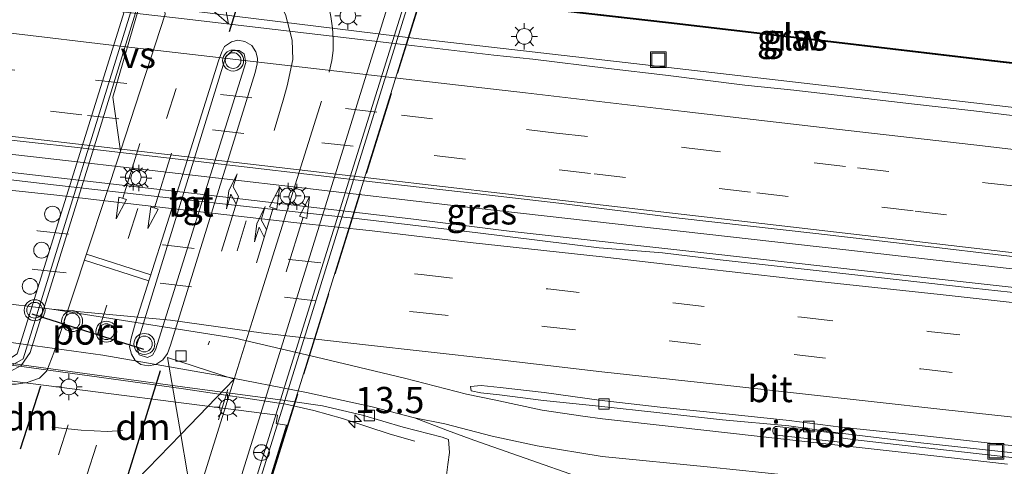
# Model space of a CAD drawing. Units: metres. Extents: x 89995 to 97349, y 449998 to 451956.
# Drawn here: x 92444 to 92538, y 451453 to 451495 of the extents above; entities that cross this region are included whole.
import ezdxf
from ezdxf.enums import TextEntityAlignment as Align

# ---------------------------------------------------------------- set-up
doc = ezdxf.new("R2010")
doc.units = ezdxf.units.M
doc.linetypes.add('IE-TERREINAFSCHEIDING', pattern=[10, 8, -2])
doc.linetypes.add('VW-3-9_STREEP', pattern=[12, 3, -9])
doc.layers.get('0').update_dxf_attribs({"lineweight": 25})
for name, color, linetype, lineweight in [('B-ME-AM-KILOMETR-S-B1', 7, 'Continuous', 18), ('B-ME-BV-GELEIDECONSTRUCTIE-BARRIER-L-B1', 213, 'BV-STEPBARRIER', 18), ('B-ME-BV-GELEIDECONSTRUCTIE-GELEIDERAIL-L-B1', 213, 'BV-GELEIDERAIL', 18), ('B-ME-BV-GELEIDECONSTRUCTIE-GELEIDERAIL-L-B2', 213, 'BV-GELEIDERAIL', 18), ('B-ME-BV-GELEIDECONSTRUCTIE-RIMOB-GV-B6', 213, 'BV-A1', 18), ('B-ME-IE-GRASLAND-GV-B6', 93, 'Continuous', 18), ('B-ME-IE-INRICHTINGSELEMENT-S-B1', 253, 'Continuous', 18), ('B-ME-IE-MEUBILAIR_WEGMEUBILAIR-LICHTMAST-S-B1', 8, 'Continuous', 18), ('B-ME-IE-TERREINAFSCHEIDING-RASTERHEKWERK-L-B2', 8, 'IE-TERREINAFSCHEIDING', 18), ('B-ME-KW-GELUIDSWERING-GV-B6', 8, 'Continuous', 18), ('B-ME-KW-LANDHOOFD-GV-B6', 173, 'Continuous', 18), ('B-ME-KW-SCHERM-L-B1', 8, 'Continuous', 18), ('B-ME-KW-VIADUCT-GV-B7', 173, 'Continuous', 18), ('B-ME-VH-VERH_SOORT-BETON-OVERIG-GV-B6', 8, 'IE-TERREINAFSCHEIDING-NATUURLIJK-HOUTWAL', 18), ('B-ME-VH-VERH_SOORT-BITUMEN-GV-B6', 8, 'IE-TERREINAFSCHEIDING-NATUURLIJK-HOUTWAL', 18), ('B-ME-VH-VERH_SOORT-BITUMEN-GV-B7', 8, 'IE-TERREINAFSCHEIDING-NATUURLIJK-HOUTWAL', 18), ('B-ME-VH-VERH_SOORT-TEGELS-GV-B7', 8, 'Continuous', 18), ('B-ME-VV-KOLK-S-B1', 8, 'Continuous', 18), ('B-ME-VW-DRIP-S-B1', 8, 'Continuous', 18), ('B-ME-VW-MARKERING-39STREEP-015-L-B1', 255, 'VW-3-9_STREEP', 18), ('B-ME-VW-MARKERING-39STREEP-015-L-B2', 255, 'VW-3-9_STREEP', 18), ('B-ME-VW-MARKERING-COMBILI750-S-B2', 255, 'Continuous', 18), ('B-ME-VW-MARKERING-DRIEHOEK-L-B2', 10, 'Continuous', 25), ('B-ME-VW-MARKERING-PIJLLI750-S-B2', 7, 'Continuous', 18), ('B-ME-VW-MARKERING-PIJLRD750-S-B2', 7, 'Continuous', 18), ('B-ME-VW-MARKERING-STREEP-015-L-B1', 7, 'Continuous', 18), ('B-ME-VW-MARKERING-STREEP-015-L-B2', 7, 'Continuous', 18), ('B-ME-VW-MARKERING-VERDRIJFSTRP-GV-B7', 7, 'Continuous', 18), ('B-ME-VW-MEUBILAIR_WEGMEUBILAIR-RONA-S-B2', 8, 'Continuous', 18), ('B-ME-VW-MEUBILAIR_WEGMEUBILAIR-VERKEERSLICHT-S-B2', 13, 'Continuous', 18), ('B-ME-VW-PORTAAL-L-B2', 10, 'Continuous', 25)]:
    doc.layers.add(name, color=color, linetype=linetype, lineweight=lineweight)
doc.styles.add('NLCS-ISO', font='NLCS-ISO.TTF')
doc.linetypes.add('BV-A1', pattern='A,0.5,[19,NLCS.SHX,S=1,R=0,X=0.5,Y=0],-1,[19,NLCS.SHX,S=1,R=0,X=0.5,Y=0],-1,0.5', length=3)
doc.linetypes.add('BV-GELEIDERAIL', pattern='A,10,-3,[108,NLCS.SHX,S=1,R=0,X=0,Y=0],-3', length=16)
doc.linetypes.add('BV-STEPBARRIER', pattern='A,1,-1,[16,NLCS.SHX,S=1,R=0,X=-1,Y=0],1', length=3)
doc.linetypes.add('IE-TERREINAFSCHEIDING-NATUURLIJK-HOUTWAL', pattern='A,7,-1.5,[67,NLCS.SHX,S=0.75,R=45,X=0,Y=0],-1.5,7,-1.5,[70,NLCS.SHX,S=0.75,R=0,X=0,Y=0],-1.5', length=20)

# ---------------------------------------------------------------- blocks, each defined once
blk = doc.blocks.new('dtb')
blk.add_circle((0, 0), 0.75)
blk = doc.blocks.new('put')
for p, q in [((0.75, 0.75), (-0.75, 0.75)), ((-0.75, 0.75), (-0.75, -0.75)), ((0.75, -0.75), (0.75, 0.75)), ((-0.75, -0.75), (0.75, -0.75))]:
    blk.add_line(p, q)
blk.add_lwpolyline([(-0.625, 0.625), (0.625, 0.625), (0.625, -0.625), (-0.625, -0.625)], close=True)
blk = doc.blocks.new('verkeerslicht')
for radius in [1, 0.75]:
    blk.add_circle((0, 0), radius)
blk = doc.blocks.new('wegwijzer')
for q in [(-0.53, -0.53), (0, 0.75), (0.53, -0.53)]:
    blk.add_line((0, 0), q)
blk.add_circle((0, 0), 0.75)
blk = doc.blocks.new('hecto')
for p, q in [((0, 0.625), (-0.625, 0)), ((0, -0.625), (0, 0.625)), ((-0.625, 0), (0.625, 0)), ((0.625, 0), (0, -0.625))]:
    blk.add_line(p, q)
blk = doc.blocks.new('kolk')
blk.add_lwpolyline([(-0.5, -0.5), (0.5, -0.5), (0.5, 0.5), (-0.5, 0.5)], close=True)
blk = doc.blocks.new('lantaarnpaal')
for p, q in [((0, 0.75), (0, 1.25)), ((-0.75, 0), (-1.25, 0)), ((-0.884, 0.884), (-0.53, 0.53)), ((0.53, 0.53), (0.884, 0.884)), ((0.75, 0), (1.25, 0)), ((-0.53, -0.53), (-0.884, -0.884)), ((0, -0.75), (0, -1.25)), ((0.53, -0.53), (0.884, -0.884))]:
    blk.add_line(p, q)
blk.add_circle((0, 0), 0.75)
blk = doc.blocks.new('pijll')
for p, q in [((5.7, 1.05, 0.1), (4, 0.75, 0.1)), ((7.5, 0.75, 0.1), (5.7, 1.05, 0.1)), ((0, 0, 0.1), (5.45, 0, 0.1)), ((4, 0.75, 0.1), (5.45, 0.75, 0.1)), ((5.45, 0.75, 0.1), (4.7, 0, 0.1)), ((6.2, 0.75, 0.1), (5.45, 0, 0.1)), ((7.5, 0.75, 0.1), (6.2, 0.75, 0.1))]:
    blk.add_line(p, q)
blk = doc.blocks.new('pijl')
for p, q in [((0, 0, 0.1), (5.45, 0, 0.1)), ((7.5, 0, 0.1), (5.45, 0.375, 0.1)), ((5.45, 0.375, 0.1), (5.45, -0.375, 0.1)), ((5.45, -0.375, 0.1), (7.5, 0, 0.1))]:
    blk.add_line(p, q)
blk = doc.blocks.new('pijlcl')
for p, q in [((3.553, 1.05, 0.1), (1.853, 0.75, 0.1)), ((5.353, 0.75, 0.1), (3.553, 1.05, 0.1)), ((0, 0, 0.1), (5.45, 0, 0.1)), ((1.853, 0.75, 0.1), (3.303, 0.75, 0.1)), ((3.303, 0.75, 0.1), (2.553, 0, 0.1)), ((4.053, 0.75, 0.1), (3.303, 0, 0.1)), ((5.353, 0.75, 0.1), (4.053, 0.75, 0.1)), ((5.45, 0.375, 0.1), (5.45, -0.375, 0.1)), ((7.5, 0, 0.1), (5.45, 0.375, 0.1)), ((5.45, -0.375, 0.1), (7.5, 0, 0.1))]:
    blk.add_line(p, q)

msp = doc.modelspace()

# ---------------------------------------------------------------- linework, layer by layer
at = {"layer": 'B-ME-BV-GELEIDECONSTRUCTIE-BARRIER-L-B1'}
msp.add_polyline3d([(92522.516, 451455.43, -2.979), (92523.627, 451455.295, -2.945), (92527.8181, 451454.8118, -2.815), (92548.168, 451452.523, -2.822), (92589.51, 451447.94, -2.76), (92655.6522, 451440.626, -2.7546)], dxfattribs=at)
at = {"layer": 'B-ME-BV-GELEIDECONSTRUCTIE-GELEIDERAIL-L-B1'}
for points in [[(92320.28, 451512.315, -2.895), (92333.854, 451510.715, -2.937), (92349.961, 451508.857, -2.927), (92364.651, 451507.146, -2.925), (92381.153, 451505.203, -2.929), (92396.028, 451503.499, -2.922), (92399.668, 451503.077, -2.934), (92429.385, 451499.712, -2.943), (92437.75, 451498.625, -2.969), (92459.021, 451496.304, -2.939), (92482.282, 451493.45, -2.902), (92501.953, 451491.195, -2.899), (92525.639, 451488.473, -2.922), (92546.974, 451485.995, -2.944), (92571.756, 451483.113, -2.885), (92590.393, 451481.073, -2.844), (92603.115, 451479.746, -2.877), (92615.151, 451478.561, -2.835)], [(92319.728, 451496.737, -2.525), (92334.099, 451495.036, -2.561), (92344.876, 451493.83, -2.548), (92359.282, 451492.076, -2.56), (92373.788, 451490.471, -2.533), (92387.179, 451488.921, -2.531), (92399.31, 451487.497, -2.567), (92415.218, 451485.619, -2.58), (92432.152, 451483.742, -2.592), (92450.003, 451481.705, -2.605), (92469.245, 451479.485, -2.582), (92487.77, 451477.318, -2.603), (92505.248, 451475.356, -2.619), (92522.717, 451473.381, -2.637), (92541.907, 451471.19, -2.551), (92561.81, 451468.948, -2.569), (92580.411, 451466.901, -2.499), (92601.907, 451464.364, -2.475), (92618.531, 451462.488, -2.441), (92635.392, 451460.554, -2.441), (92654.049, 451458.426, -2.395), (92656.896, 451458.11, -2.398)], [(92656.805, 451456.566, -2.431), (92649.54, 451457.365, -2.438), (92639.212, 451458.56, -2.4), (92628.231, 451459.776, -2.413), (92606.203, 451462.184, -2.397), (92587.454, 451464.302, -2.405), (92568.765, 451466.36, -2.403), (92549.069, 451468.64, -2.402), (92529.036, 451470.876, -2.404), (92510.03, 451472.996, -2.442), (92490.911, 451475.141, -2.448), (92481.528, 451476.315, -2.424), (92460.629, 451478.741, -2.464), (92440.747, 451481.035, -2.39), (92421.652, 451483.243, -2.424), (92399.642, 451485.727, -2.408)], [(92481.907, 451455.135, -3.683), (92479.562, 451455.782, -2.988), (92475.033, 451457.272, -2.876), (92472.293, 451458.034, -2.86), (92469.605, 451458.639, -2.836), (92459.847, 451460.1, -2.852), (92445.153, 451462.151, -2.822), (92423.671, 451464.954, -2.866), (92403.856, 451467.381, -2.745), (92387.296, 451469.493, -2.732), (92368.975, 451471.912, -2.77), (92363.033, 451472.658, -2.794), (92353.352, 451473.575, -2.742), (92347.109, 451474.237, -2.736), (92332.632, 451476.171, -2.701), (92317.885, 451478.075, -2.769)]]:
    msp.add_polyline3d(points, dxfattribs=at)
at = {"layer": 'B-ME-BV-GELEIDECONSTRUCTIE-GELEIDERAIL-L-B2'}
for points in [[(92525.814, 451640.788, 1.288), (92519.865, 451621.66, 2.058), (92504.774, 451573.349, 3.592), (92490.261, 451526.796, 4.83), (92482.556, 451502.048, 5.335), (92469.976, 451461.83, 5.692), (92453.213, 451407.848, 5.669), (92444.347, 451379.447, 5.437)], [(92317.854, 451478.234, 4.216), (92346.723, 451474.396, 4.501), (92386.587, 451469.256, 5.02), (92426.032, 451464.01, 5.613), (92443.33, 451461.769, 5.765), (92444.374, 451462.322, 5.765), (92445.246, 451463.578, 5.742), (92451.8, 451484.584, 5.654), (92456.037, 451498.44, 5.385), (92455.938, 451499.404, 5.344), (92455.288, 451500.296, 5.344), (92454.36, 451500.702, 5.308), (92439.352, 451502.477, 5.085), (92400.334, 451506.87, 3.758), (92365.763, 451510.701, 2.844), (92320.498, 451515.759, 1.069)]]:
    msp.add_polyline3d(points, dxfattribs=at)
at = {"layer": 'B-ME-BV-GELEIDECONSTRUCTIE-RIMOB-GV-B6'}
msp.add_polyline3d([(92522.516, 451455.43, -2.979), (92522.461, 451455.037, -2.976), (92516.414, 451455.698, -2.962), (92516.283, 451455.731, -2.958), (92516.173, 451455.801, -2.976), (92516.09, 451455.906, -2.973), (92516.042, 451456.027, -2.968), (92516.041, 451456.191, -2.973), (92516.089, 451456.32, -2.975), (92516.182, 451456.433, -2.979), (92516.309, 451456.507, -2.98), (92516.472, 451456.53, -2.978), (92522.572, 451455.823, -2.982), (92522.516, 451455.43, -2.979)], dxfattribs=at)
at = {"layer": 'B-ME-IE-GRASLAND-GV-B6'}
for points in [[(92483.534, 451497.5, -3.825), (92494.286, 451496.274, -3.825), (92506.098, 451494.94, -3.825), (92521.03, 451493.197, -3.825), (92536.908, 451491.325, -3.825), (92552.262, 451489.563, -3.825), (92552.273, 451489.663, -3.825), (92536.92, 451491.425, -3.825), (92521.041, 451493.296, -3.825), (92506.109, 451495.039, -3.825), (92494.297, 451496.373, -3.825), (92483.545, 451497.599, -3.825), (92483.534, 451497.5, -3.825)], [(92542.78, 451485.68, -3.6), (92535.22, 451486.58, -3.61), (92529.27, 451487.26, -3.65), (92523.02, 451487.98, -3.65), (92518.05, 451488.55, -3.63), (92513.38, 451489.05, -3.65), (92505.81, 451489.98, -3.66), (92500.38, 451490.61, -3.68), (92493.15, 451491.52, -3.69), (92489.45, 451491.89, -3.67), (92481.89, 451492.79, -3.67), (92459.38, 451495.42, -3.631), (92453.48, 451496.08, -3.66), (92446.41, 451496.91, -3.64), (92441.05, 451497.5, -3.64)], [(92335.821, 451496.267, -3.065), (92347.96, 451494.89, -3.26), (92361.58, 451493.3, -3.25), (92371.89, 451492.12, -3.22), (92384.52, 451490.66, -3.22), (92390.43, 451489.99, -3.23), (92403.47, 451488.49, -3.24), (92414.94, 451487.13, -3.25), (92420.35, 451486.57, -3.26), (92431.21, 451485.28, -3.27), (92441.37, 451484.03, -3.28), (92449.48, 451483.14, -3.27), (92465.63, 451481.26, -3.27), (92478.66, 451479.72, -3.28), (92486.56, 451478.84, -3.28), (92495.64, 451477.78, -3.29), (92507.11, 451476.36, -3.31), (92520.14, 451474.89, -3.28), (92531.39, 451473.59, -3.28), (92543.16, 451472.22, -3.24)], [(92546.898, 451468.419, -3.235), (92535.139, 451469.695, -3.238), (92520.748, 451471.31, -3.232), (92511.017, 451472.411, -3.251), (92505.538, 451473.055, -3.252), (92499.477, 451473.549, -3.228), (92487.908, 451474.974, -3.244), (92476.596, 451476.312, -3.281), (92466.733, 451477.384, -3.271), (92458.168, 451478.341, -3.278), (92447.464, 451479.531, -3.256), (92435.802, 451480.897, -3.268), (92424.345, 451482.182, -3.26), (92408.114, 451484.004, -3.245), (92399.759, 451484.871, -3.205), (92394.175, 451485.459, -3.19), (92383.03, 451486.766, -3.214), (92372.582, 451487.967, -3.205), (92361.933, 451489.213, -3.195), (92349.783, 451490.51, -3.185), (92333.54, 451492.328, -3.163), (92323.52, 451493.451, -3.152)], [(92541.811, 451441.815, -3.653), (92535.85, 451440.699, -3.653), (92511.541, 451443.336, -3.663), (92480.146, 451447.666, -3.709), (92473.892, 451449.139, -3.704), (92467.885, 451450.866, -3.667), (92469.69, 451456.649, -3.163), (92468.705, 451456.794, -3.153), (92468.815, 451457.587, -3.153), (92443.058, 451460.911, -3.2), (92399.574, 451466.603, -3.173), (92363.886, 451471.245, -3.153), (92325.794, 451476.191, -3.183)], [(92352.353, 451474.332, -3.638), (92354.875, 451474.094, -3.619), (92359.647, 451473.574, -3.588), (92365.864, 451472.754, -3.599), (92372.646, 451471.834, -3.61), (92382.857, 451470.338, -3.69), (92393.182, 451469.053, -3.653), (92399.588, 451468.236, -3.635), (92405.949, 451467.445, -3.667), (92417.141, 451466.018, -3.629), (92427.813, 451464.735, -3.664), (92439.516, 451463.148, -3.672), (92444.645, 451462.354, -3.717), (92460.458, 451460.208, -3.748), (92469.822, 451458.952, -3.698), (92473.101, 451458.503, -3.642), (92476.915, 451457.589, -3.665), (92480.796, 451456.468, -3.729), (92484.531, 451455.487, -3.76), (92485.126, 451455.295, -3.773), (92485.224, 451454.033, -3.824), (92485.054, 451452.895, -3.844), (92484.835, 451451.116, -3.862)]]:
    msp.add_polyline3d(points, dxfattribs=at)
at = {"layer": 'B-ME-IE-TERREINAFSCHEIDING-RASTERHEKWERK-L-B2'}
msp.add_line((92527.279, 451641.001, 0.699), (92444.833, 451376.434, 4.76), dxfattribs=at)
at = {"layer": 'B-ME-KW-GELUIDSWERING-GV-B6'}
msp.add_polyline3d([(92552.262, 451489.563, -3.825), (92536.908, 451491.325, -3.825), (92521.03, 451493.197, -3.825), (92506.098, 451494.94, -3.825), (92494.286, 451496.274, -3.825), (92483.534, 451497.5, -3.825), (92483.545, 451497.599, -3.825), (92494.297, 451496.373, -3.825), (92506.109, 451495.039, -3.825), (92521.041, 451493.296, -3.825), (92536.92, 451491.425, -3.825), (92552.273, 451489.663, -3.825), (92552.262, 451489.563, -3.825)], dxfattribs=at)
at = {"layer": 'B-ME-KW-LANDHOOFD-GV-B6'}
msp.add_polyline3d([(92318.056, 451477.199, -3.185), (92325.794, 451476.191, -3.183), (92363.886, 451471.245, -3.153), (92399.574, 451466.603, -3.173), (92443.058, 451460.911, -3.2), (92468.815, 451457.587, -3.153), (92468.705, 451456.794, -3.153), (92469.69, 451456.649, -3.163), (92467.885, 451450.866, -3.667), (92466.549, 451446.588, -2.631), (92464.342, 451446.872, -2.192), (92439.618, 451450.057, -3.2), (92436.083, 451450.512, -2.322), (92411.145, 451453.774, -3.182), (92391.322, 451456.359, -3.182), (92369.532, 451459.187, -3.182), (92340.903, 451462.934, -3.182), (92318.527, 451465.828, -3.182), (92317.346, 451465.982, -3.182), (92318.056, 451477.199, -3.185)], dxfattribs=at)
at = {"layer": 'B-ME-KW-SCHERM-L-B1'}
msp.add_polyline3d([(92483.55, 451497.548, -0.755), (92494.292, 451496.323, -0.755), (92506.104, 451494.989, -0.755), (92521.035, 451493.247, -0.755), (92536.914, 451491.375, -0.755), (92552.225, 451489.618, -0.755)], dxfattribs=at)
at = {"layer": 'B-ME-KW-VIADUCT-GV-B7'}
for points in [[(92442.428, 451513.259, 4.097), (92445.471, 451513.299, 4.144), (92446.944, 451513.71, 4.195), (92448.259, 451514.287, 4.241), (92449.29, 451514.89, 4.209), (92450.46, 451515.647, 4.153), (92451.545, 451516.494, 4.269), (92452.777, 451517.805, 4.223), (92453.599, 451519.191, 4.292), (92454.358, 451520.973, 4.26), (92454.993, 451522.805, 4.172), (92476.305, 451591.306, 2.201), (92475.829, 451591.445, 2.192), (92477.396, 451596.66, 2.169), (92477.9, 451596.487, 2.174), (92493.539, 451646.773, 0.709), (92494.509, 451646.636, 0.644), (92493.844, 451644.268, 0.699), (92526.233, 451640.693, 0.704), (92526.596, 451641.943, 0.667), (92527.404, 451641.752, 0.699), (92527.231, 451641.014, 0.699), (92444.799, 451376.491, 4.76)], [(92318.497, 451479.25, 3.686), (92359.776, 451473.82, 4.06), (92406.86, 451467.704, 4.607), (92426.152, 451465.168, 4.793), (92443.27, 451462.975, 5.089), (92444.004, 451463.452, 5.043), (92454.87, 451498.172, 4.825), (92454.795, 451499.138, 4.774), (92454.409, 451499.499, 4.76), (92453.933, 451499.699, 4.77), (92453.844, 451499.125, 4.765), (92451.517, 451499.339, 4.756), (92451.605, 451499.997, 4.746), (92439.179, 451501.318, 4.357), (92385.136, 451507.398, 2.711), (92320.026, 451514.786, 0.367)]]:
    msp.add_polyline3d(points, dxfattribs=at)
at = {"layer": 'B-ME-VH-VERH_SOORT-BETON-OVERIG-GV-B6'}
msp.add_polyline3d([(92540.439, 451453.857, -3.753), (92530.167, 451454.96, -3.752), (92522.456, 451455.869, -3.772), (92517.562, 451456.58, -3.769), (92511.249, 451457.153, -3.743), (92505.262, 451457.822, -3.759), (92499.442, 451458.461, -3.767), (92494.173, 451459.004, -3.732), (92489.983, 451459.542, -3.735), (92488.2, 451459.74, -3.73), (92487.278, 451459.907, -3.737), (92487.23, 451460.34, -3.729), (92488.24, 451460.44, -3.68), (92490.037, 451460.236, -3.685), (92494.231, 451459.757, -3.678), (92499.496, 451459.028, -3.764), (92505.314, 451458.365, -3.732), (92511.291, 451457.754, -3.725), (92517.597, 451457.086, -3.723), (92522.525, 451456.449, -3.742), (92530.223, 451455.647, -3.74), (92540.484, 451454.519, -3.73)], dxfattribs=at)
at = {"layer": 'B-ME-VH-VERH_SOORT-BITUMEN-GV-B6'}
for points in [[(92543.16, 451472.22, -3.24), (92531.39, 451473.59, -3.28), (92520.14, 451474.89, -3.28), (92507.11, 451476.36, -3.31), (92495.64, 451477.78, -3.29), (92486.56, 451478.84, -3.28), (92478.66, 451479.72, -3.28), (92465.63, 451481.26, -3.27), (92449.48, 451483.14, -3.27), (92441.37, 451484.03, -3.28), (92431.21, 451485.28, -3.27), (92420.35, 451486.57, -3.26), (92414.94, 451487.13, -3.25), (92403.47, 451488.49, -3.24), (92390.43, 451489.99, -3.23), (92384.52, 451490.66, -3.22), (92371.89, 451492.12, -3.22), (92361.58, 451493.3, -3.25), (92347.96, 451494.89, -3.26), (92335.821, 451496.267, -3.065), (92319.776, 451497.976, -3.179)], [(92441.05, 451497.5, -3.64), (92446.41, 451496.91, -3.64), (92453.48, 451496.08, -3.66), (92459.38, 451495.42, -3.631), (92481.89, 451492.79, -3.67), (92489.45, 451491.89, -3.67), (92493.15, 451491.52, -3.69), (92500.38, 451490.61, -3.68), (92505.81, 451489.98, -3.66), (92513.38, 451489.05, -3.65), (92518.05, 451488.55, -3.63), (92523.02, 451487.98, -3.65), (92529.27, 451487.26, -3.65), (92535.22, 451486.58, -3.61), (92542.78, 451485.68, -3.6)], [(92323.52, 451493.451, -3.152), (92333.54, 451492.328, -3.163), (92349.783, 451490.51, -3.185), (92361.933, 451489.213, -3.195), (92372.582, 451487.967, -3.205), (92383.03, 451486.766, -3.214), (92394.175, 451485.459, -3.19), (92399.759, 451484.871, -3.205), (92408.114, 451484.004, -3.245), (92424.345, 451482.182, -3.26), (92435.802, 451480.897, -3.268), (92447.464, 451479.531, -3.256), (92458.168, 451478.341, -3.278), (92466.733, 451477.384, -3.271), (92476.596, 451476.312, -3.281), (92487.908, 451474.974, -3.244), (92499.477, 451473.549, -3.228)], [(92499.477, 451473.549, -3.228), (92505.538, 451473.055, -3.252), (92511.017, 451472.411, -3.251), (92520.748, 451471.31, -3.232), (92535.139, 451469.695, -3.238), (92546.898, 451468.419, -3.235), (92559.965, 451466.861, -3.203), (92567.11, 451466.027, -3.205), (92574.342, 451465.158, -3.216), (92583.801, 451464.179, -3.212), (92590.451, 451463.442, -3.21), (92592.919, 451463.121, -3.211), (92597.671, 451462.678, -3.22), (92599.648, 451462.445, -3.224), (92606.488, 451461.655, -3.192), (92617.494, 451460.438, -3.193), (92626.307, 451459.432, -3.2), (92635.951, 451458.4, -3.193), (92644.857, 451457.381, -3.174), (92654.356, 451456.333, -3.179)], [(92484.835, 451451.116, -3.862), (92485.054, 451452.895, -3.844), (92485.224, 451454.033, -3.824), (92485.126, 451455.295, -3.773), (92484.531, 451455.487, -3.76), (92480.796, 451456.468, -3.729), (92476.915, 451457.589, -3.665), (92473.101, 451458.503, -3.642), (92469.822, 451458.952, -3.698), (92460.458, 451460.208, -3.748), (92444.645, 451462.354, -3.717), (92439.516, 451463.148, -3.672)], [(92540.484, 451454.519, -3.73), (92530.223, 451455.647, -3.74), (92522.525, 451456.449, -3.742), (92517.597, 451457.086, -3.723), (92511.291, 451457.754, -3.725), (92505.314, 451458.365, -3.732), (92499.496, 451459.028, -3.764), (92494.231, 451459.757, -3.678), (92490.037, 451460.236, -3.685), (92488.24, 451460.44, -3.68), (92487.23, 451460.34, -3.729), (92487.278, 451459.907, -3.737), (92488.2, 451459.74, -3.73), (92489.983, 451459.542, -3.735), (92494.173, 451459.004, -3.732), (92499.442, 451458.461, -3.767), (92505.262, 451457.822, -3.759), (92511.249, 451457.153, -3.743), (92517.562, 451456.58, -3.769), (92522.456, 451455.869, -3.772), (92530.167, 451454.96, -3.752), (92540.439, 451453.857, -3.753)]]:
    msp.add_polyline3d(points, dxfattribs=at)
at = {"layer": 'B-ME-VH-VERH_SOORT-BITUMEN-GV-B7'}
for points in [[(92507.668, 451580.914, 2.711), (92494.132, 451538.029, 3.815), (92482.887, 451501.983, 4.589), (92471.615, 451465.72, 5.048), (92461.414, 451432.99, 5.048)], [(92317.826, 451478.656, 3.633), (92426.122, 451464.46, 4.742), (92442.428, 451462.239, 4.932), (92443.52, 451462.368, 4.994), (92444.569, 451462.97, 4.998), (92455.527, 451498.319, 4.675), (92455.469, 451499.244, 4.675), (92454.735, 451500.04, 4.617), (92453.584, 451500.366, 4.617), (92439.303, 451501.974, 4.437), (92360.524, 451511.126, 2.009), (92339.443, 451513.51, 1.263), (92320.488, 451515.604, 0.397)], [(92457.202, 451463.83, 5.433), (92465.816, 451491.185, 5.21), (92465.644, 451492.032, 5.151), (92465.153, 451492.341, 5.128), (92464.536, 451492.329, 5.1), (92463.896, 451491.777, 5.077), (92455.377, 451464.214, 5.273), (92455.645, 451463.348, 5.328), (92456.414, 451463.091, 5.367), (92456.9, 451463.31, 5.367), (92457.202, 451463.83, 5.433)]]:
    msp.add_polyline3d(points, dxfattribs=at)
at = {"layer": 'B-ME-VH-VERH_SOORT-TEGELS-GV-B7'}
msp.add_polyline3d([(92456.9, 451463.31, 5.367), (92456.414, 451463.091, 5.367), (92455.645, 451463.348, 5.328), (92455.377, 451464.214, 5.273), (92463.896, 451491.777, 5.077), (92464.536, 451492.329, 5.1), (92465.153, 451492.341, 5.128), (92465.644, 451492.032, 5.151), (92465.816, 451491.185, 5.21), (92457.202, 451463.83, 5.433), (92456.9, 451463.31, 5.367)], dxfattribs=at)
at = {"layer": 'B-ME-VW-MARKERING-39STREEP-015-L-B1'}
for points in [[(92398.53, 451495.71, -3.44), (92413.67, 451493.96, -3.44), (92426.86, 451492.41, -3.45), (92440.8, 451490.81, -3.45), (92451.47, 451489.52, -3.46), (92480.63, 451486.19, -3.46), (92495.41, 451484.47, -3.47), (92508.08, 451483.03, -3.46), (92524.13, 451481.15, -3.45), (92536.59, 451479.71, -3.44), (92550.14, 451478.19, -3.42), (92565.25, 451476.38, -3.41), (92581.64, 451474.51, -3.39), (92597.09, 451472.7, -3.39), (92616.13, 451470.48, -3.35), (92628.14, 451469.13, -3.35), (92641.11, 451467.64, -3.34), (92656.756, 451465.836, -3.329)], [(92397.35, 451492.4, -3.33), (92411.03, 451490.8, -3.34), (92422.35, 451489.49, -3.36), (92435.26, 451487.96, -3.36), (92450.71, 451486.16, -3.36), (92473.06, 451483.55, -3.368), (92483.76, 451482.33, -3.37), (92499.01, 451480.58, -3.38), (92514.52, 451478.78, -3.37), (92529.61, 451477.03, -3.36), (92542.08, 451475.57, -3.33), (92548.93, 451474.78, -3.32), (92569.09, 451472.47, -3.32), (92581.76, 451470.99, -3.3), (92595.53, 451469.37, -3.29), (92610.8, 451467.63, -3.27), (92626.23, 451465.85, -3.26), (92638.82, 451464.38, -3.24), (92656.238, 451462.423, -3.229)], [(92317.043, 451485.945, -3.302), (92321.84, 451485.4, -3.31), (92333.81, 451484.07, -3.33), (92345.91, 451482.7, -3.35), (92358.44, 451481.34, -3.37), (92370.16, 451480, -3.38), (92382.72, 451478.62, -3.38), (92394.27, 451477.35, -3.39), (92397.1, 451477.06, -3.39), (92409.7, 451475.59, -3.41), (92421.27, 451474.29, -3.41), (92433.51, 451472.9, -3.42), (92445.7, 451471.49, -3.43), (92469.496, 451468.835, -3.429), (92482.11, 451467.41, -3.42), (92494.25, 451466.06, -3.43)], [(92397.71, 451480.55, -3.31), (92409.76, 451479.18, -3.32), (92421.75, 451477.87, -3.33), (92433.96, 451476.52, -3.33), (92445.93, 451475.17, -3.34), (92457.913, 451473.831, -3.337), (92469.96, 451472.438, -3.326), (92482.52, 451470.99, -3.33), (92494.61, 451469.63, -3.34)], [(92494.61, 451469.63, -3.34), (92506.51, 451468.29, -3.34), (92518.79, 451466.93, -3.33), (92530.89, 451465.57, -3.32), (92542.99, 451464.24, -3.32), (92553.671, 451463.031, -3.336), (92567.1, 451461.52, -3.31), (92578.88, 451460.19, -3.31), (92590.74, 451458.86, -3.3)], [(92494.25, 451466.06, -3.43), (92506.17, 451464.67, -3.44), (92518.09, 451463.37, -3.44), (92530.15, 451462, -3.43), (92542.35, 451460.64, -3.42), (92553.72, 451459.34, -3.42), (92566.84, 451457.83, -3.43), (92578.65, 451456.56, -3.42), (92590.91, 451455.17, -3.4)]]:
    msp.add_polyline3d(points, dxfattribs=at)
at = {"layer": 'B-ME-VW-MARKERING-39STREEP-015-L-B2'}
for p, q in [((92454.578, 451474.441, 5.075), (92459.991, 451491.371, 4.946)), ((92450.639, 451451.897, 5.173), (92453.893, 451462.083, 5.177)), ((92464.097, 451460.031, 5.145), (92460.883, 451449.648, 5.136))]:
    msp.add_line(p, q, dxfattribs=at)
for points in [[(92466.152, 451500.518, 4.821), (92467.071, 451499.449, 4.821), (92468.723, 451497.339, 4.871), (92469.584, 451495.753, 4.871), (92470.217, 451493.335, 4.932), (92470.269, 451491.488, 4.946), (92469.744, 451488.978, 4.973), (92469.372, 451487.597, 4.964), (92462.225, 451464.313, 5.14)], [(92473.76, 451490.262, 4.904), (92474.014, 451491.371, 4.913), (92474.135, 451492.349, 4.904), (92474.144, 451493.49, 4.904), (92474.065, 451494.456, 4.881), (92473.893, 451495.58, 4.876), (92473.724, 451496.523, 4.871), (92473.351, 451497.64, 4.876), (92472.95, 451498.569, 4.862), (92472.392, 451499.613, 4.821)], [(92452.551, 451468.085, 5.131), (92440.138, 451429.654, 5.103), (92424.939, 451381.947, 4.743)], [(92447.302, 451456.467, 5.122), (92450.095, 451456.177, 5.154), (92452.572, 451456.053, 5.215), (92454.04, 451456.141, 5.224)]]:
    msp.add_polyline3d(points, dxfattribs=at)
at = {"layer": 'B-ME-VW-MARKERING-DRIEHOEK-L-B2'}
for p, q in [((92467.498, 451504.643, 4.732), (92464.207, 451494.125, 4.936)), ((92454.332, 451451.123, 5.177), (92457.663, 451461.844, 5.187)), ((92444.333, 451454.403, 5.075), (92446.273, 451460.389, 5.075))]:
    msp.add_line(p, q, dxfattribs=at)
at = {"layer": 'B-ME-VW-MARKERING-STREEP-015-L-B1'}
for points in [[(92399.85, 451499.06, -3.52), (92418.62, 451496.87, -3.53), (92431.25, 451495.39, -3.53), (92444.48, 451493.86, -3.54), (92452.46, 451492.91, -3.55), (92481.08, 451489.6, -3.54), (92492.48, 451488.29, -3.55), (92507.58, 451486.54, -0.66), (92522.13, 451484.84, -2.48), (92535.21, 451483.34, -3.51), (92550.62, 451481.55, -3.49), (92568.28, 451479.51, -3.48), (92579.1, 451478.26, -3.47), (92594.29, 451476.5, -3.47), (92610.97, 451474.58, -3.45), (92620.76, 451473.44, -3.43), (92635.8, 451471.72, -3.42), (92649.41, 451470.19, -3.42), (92656.872, 451469.33, -3.42)], [(92399.91, 451489.22, -3.25), (92418.83, 451487.02, -3.27), (92430.49, 451485.66, -3.28), (92449.02, 451483.51, -3.28), (92478.54, 451480.07, -3.29), (92496.57, 451477.98, -3.3), (92511.44, 451476.28, -3.3), (92527.03, 451474.47, -3.29), (92544.53, 451472.43, -3.25), (92561.14, 451470.49, -3.26), (92577.49, 451468.62, -3.23), (92596.79, 451466.38, -3.2), (92612.62, 451464.56, -3.19), (92626.74, 451462.92, -3.17), (92641.37, 451461.22, -3.15), (92656.976, 451459.465, -3.14)], [(92399.53, 451483.98, -3.21), (92411.83, 451482.58, -3.22), (92424.71, 451481.14, -3.24), (92442.39, 451479.13, -3.24), (92447.78, 451478.56, -3.24), (92455.907, 451477.604, -3.242), (92470.68, 451475.921, -3.229), (92477.84, 451475.15, -3.23), (92487.2, 451474.06, -3.23), (92499.79, 451472.67, -3.24)], [(92399.41, 451473.09, -3.48), (92409.51, 451471.93, -3.49), (92426.54, 451470.04, -3.49), (92441.51, 451468.4, -3.5), (92447.295, 451467.687, -3.503), (92464.787, 451464.942, -3.512), (92473.08, 451463, -3.55), (92480.92, 451461.12, -3.62), (92486.84, 451459.6, -3.7), (92489.48, 451459.07, -3.71), (92494.04, 451458.08, -3.73), (92497.92, 451457.5, -3.75), (92499.82, 451457.24, -3.75), (92506.93, 451456.45, -3.75), (92516.81, 451455.35, -3.75), (92529.15, 451453.97, -3.76), (92538.41, 451452.94, -3.76)], [(92499.79, 451472.67, -3.24), (92508.79, 451471.64, -3.23), (92517.75, 451470.63, -3.22), (92532.01, 451469.09, -3.22), (92542.28, 451467.94, -3.21), (92548.58, 451467.17, -3.2), (92561.57, 451465.72, -3.19), (92571.6, 451464.6, -3.21), (92582.25, 451463.35, -3.21), (92591.06, 451462.44, -3.2), (92599.2, 451461.49, -3.2)], [(92399.83, 451469.5, -3.54), (92409.12, 451468.45, -3.56), (92420.97, 451467.07, -3.59), (92434.76, 451465.57, -3.57), (92441.99, 451464.7, -3.57), (92452.182, 451463.324, -3.576), (92463.422, 451461.347, -3.583), (92471.6, 451459.76, -3.6), (92477.84, 451458.38, -3.66), (92481.88, 451457.36, -3.71)], [(92447.295, 451467.687, -3.503), (92458.612, 451466.637, -3.49), (92467.476, 451465.418, -3.512), (92476.93, 451464.34, -3.52), (92489.44, 451462.92, -3.53), (92499.75, 451461.72, -3.52)], [(92499.75, 451461.72, -3.52), (92511.77, 451460.43, -3.53), (92532.25, 451458.14, -3.52), (92544.52, 451456.79, -3.52), (92560, 451455.02, -3.51), (92572.45, 451453.59, -3.52), (92586.96, 451452, -3.49), (92599.74, 451450.59, -3.47)], [(92481.88, 451457.36, -3.71), (92484.79, 451456.77, -3.74), (92489.28, 451455.61, -3.78), (92493.57, 451454.69, -3.8), (92499.79, 451453.67, -3.81), (92510.1, 451452.65, -3.8), (92517.44, 451451.87, -3.81), (92527.83, 451450.56, -3.83), (92530.417, 451450.233, -3.832), (92544.67, 451448.86, -3.82)], [(92481.88, 451457.36, -3.71), (92485.02, 451456.14, -3.75), (92487.54, 451455.21, -3.79), (92491.81, 451453.73, -3.82), (92498.5, 451451.39, -3.86), (92499.62, 451450.93, -3.87), (92501.73, 451450.49, -3.86), (92510.3, 451449.61, -3.85), (92517.38, 451448.82, -3.86), (92522.43, 451448.17, -3.87), (92528.66, 451447.58, -3.87), (92533.03, 451447.81, -3.87), (92539, 451448.27, -3.85), (92544.67, 451448.86, -3.82)]]:
    msp.add_polyline3d(points, dxfattribs=at)
at = {"layer": 'B-ME-VW-MARKERING-STREEP-015-L-B2'}
for p, q in [((92456.563, 451470.407, 5.094), (92450.413, 451472.377, 4.932)), ((92450.599, 451472.94, 4.932), (92456.745, 451470.975, 5.094))]:
    msp.add_line(p, q, dxfattribs=at)
for points in [[(92442.827, 451379.729, 4.682), (92455.599, 451420.485, 5.015), (92465.538, 451452.357, 5.043), (92481.259, 451502.754, 4.589), (92489.117, 451528.055, 4.121), (92504.214, 451576.631, 2.897), (92524.22, 451640.865, 0.707)], [(92467.788, 451505.89, 4.691), (92461.834, 451507.017, 4.575), (92462.8028, 451501.9311, 4.7226), (92464.144, 451494.89, 4.927)], [(92464.144, 451494.89, 4.927), (92459.244, 451499.105, 4.575), (92462.8028, 451501.9311, 4.7226), (92467.788, 451505.89, 4.691)], [(92459.673, 451480.144, 5.094), (92463.209, 451491.363, 4.983), (92463.509, 451492.224, 4.969), (92463.765, 451492.725, 4.969), (92464.445, 451493.164, 4.983), (92465.053, 451493.324, 5.001), (92465.719, 451493.198, 4.992), (92466.388, 451492.806, 4.992), (92466.768, 451492.223, 4.992), (92466.927, 451491.596, 5.02), (92466.892, 451491.064, 5.02), (92466.682, 451490.231, 5.02), (92458.614, 451464.264, 5.27), (92458.322, 451463.464, 5.205), (92457.88, 451462.881, 5.177), (92457.227, 451462.417, 5.164), (92456.487, 451462.306, 5.164), (92455.784, 451462.435, 5.196), (92455.244, 451462.814, 5.205), (92454.897, 451463.405, 5.21), (92454.709, 451464.098, 5.215), (92454.868, 451464.92, 5.219), (92455.254, 451466.305, 5.201), (92459.673, 451480.144, 5.094)], [(92457.091, 451436.711, 5.043), (92460.819, 451448.63, 5.103), (92464.693, 451461.018, 5.103), (92466.443, 451466.611, 5.103), (92473.013, 451487.514, 4.946)], [(92453.841, 451482.744, 4.932), (92449.242, 451468.836, 5.071), (92447.499, 451463.55, 5.048), (92446.828, 451461.806, 5.015), (92446.134, 451461.112, 4.955), (92444.946, 451460.72, 4.941), (92443.901, 451460.548, 4.973), (92442.601, 451460.553, 4.973), (92439.538, 451460.821, 4.973), (92425.93, 451462.636, 4.77), (92386.209, 451467.768, 4.264), (92346.424, 451472.996, 3.981), (92318.022, 451476.664, 3.579)], [(92464.693, 451461.018, 5.103), (92458.324, 451463.092, 5.215), (92459.5905, 451455.7509, 5.1648), (92460.819, 451448.63, 5.103)], [(92460.819, 451448.63, 5.103), (92454.368, 451450.36, 5.228), (92459.5905, 451455.7509, 5.1648), (92464.693, 451461.018, 5.103)]]:
    msp.add_polyline3d(points, dxfattribs=at)
at = {"layer": 'B-ME-VW-MARKERING-VERDRIJFSTRP-GV-B7'}
msp.add_polyline3d([(92453.841, 451482.744, 4.932), (92453.138, 451487.892, 4.821), (92456.945, 451501.009, 4.621), (92457.453, 451500.557, 4.695), (92458.1, 451495.803, 4.788), (92453.841, 451482.744, 4.932)], dxfattribs=at)
at = {"layer": 'B-ME-VW-PORTAAL-L-B2'}
msp.add_line((92445.415, 451467.242, 11.378), (92456.046, 451463.893, 11.492), dxfattribs=at)

# ---------------------------------------------------------------- block references
at = {"layer": 'B-ME-AM-KILOMETR-S-B1', "rotation": 90}
msp.add_blockref('hecto', (92476.202, 451457.009, -3.612), dxfattribs=at)
at = {"layer": 'B-ME-IE-INRICHTINGSELEMENT-S-B1', "rotation": 90}
for p in [(92505.123, 451491.457, -2.902), (92537.304, 451454.15, -3.619)]:
    msp.add_blockref('put', p, dxfattribs=at)
at = {"layer": 'B-ME-IE-MEUBILAIR_WEGMEUBILAIR-LICHTMAST-S-B1', "rotation": 90}
for p in [(92475.533, 451495.626, -3.658), (92492.35, 451493.68, -3.766), (92455.066, 451480.263, -3.269), (92455.602, 451480.191, -3.269), (92469.825, 451478.485, -3.323), (92470.657, 451478.401, -3.323), (92448.935, 451460.287, -3.726), (92464.049, 451458.355, -3.726)]:
    msp.add_blockref('lantaarnpaal', p, dxfattribs=at)
at = {"layer": 'B-ME-VV-KOLK-S-B1', "rotation": 90}
for p in [(92459.614, 451463.232, -3.63), (92499.955, 451458.661, -3.653), (92477.581, 451457.561, -3.666), (92519.471, 451456.512, -3.666)]:
    msp.add_blockref('kolk', p, dxfattribs=at)
at = {"layer": 'B-ME-VW-DRIP-S-B1', "rotation": 90}
for p in [(92447.3719, 451476.7552, 5.6586), (92446.3293, 451473.3163, 5.6913), (92445.2338, 451469.8726, 5.7152)]:
    msp.add_blockref('dtb', p, dxfattribs=at)
at = {"layer": 'B-ME-VW-MARKERING-COMBILI750-S-B2', "rotation": 72.9}
msp.add_blockref('pijlcl', (92466.805, 451472.125, 5.057), dxfattribs=at)
at = {"layer": 'B-ME-VW-MARKERING-PIJLLI750-S-B2', "rotation": 72.9}
msp.add_blockref('pijll', (92463.496, 451473.206, 5.14), dxfattribs=at)
at = {"layer": 'B-ME-VW-MARKERING-PIJLRD750-S-B2'}
for p, rotation in [((92455.703, 451483.464, 4.978), 252.5), ((92458.728, 451482.543, 5.071), 252.5), ((92469.661, 451471.237, 4.978), 72.9)]:
    msp.add_blockref('pijl', p, dxfattribs=dict(at, rotation=rotation))
at = {"layer": 'B-ME-VW-MEUBILAIR_WEGMEUBILAIR-RONA-S-B2', "rotation": 90}
msp.add_blockref('wegwijzer', (92467.294, 451454.034, 5.406), dxfattribs=at)
at = {"layer": 'B-ME-VW-MEUBILAIR_WEGMEUBILAIR-VERKEERSLICHT-S-B2', "rotation": 90}
for p in [(92464.588, 451491.377, 5.202), (92445.671, 451467.596, 8.09), (92449.243, 451466.555, 11.723), (92452.506, 451465.551, 11.766), (92456.128, 451464.38, 8.09)]:
    msp.add_blockref('verkeerslicht', p, dxfattribs=at)

# ---------------------------------------------------------------- texts
at = {"layer": 'B-ME-AM-KILOMETR-S-B1', "ltscale": 0.2, "style": 'NLCS-ISO'}
msp.add_text('13.5', height=2.5, dxfattribs=at).set_placement((92476.202, 451457.009, -3.612), align=Align.BOTTOM_LEFT)
at = {"layer": 'B-ME-BV-GELEIDECONSTRUCTIE-RIMOB-GV-B6', "ltscale": 0.2, "style": 'NLCS-ISO'}
msp.add_text('rimob', height=2.5, dxfattribs=at).set_placement((92519.3516, 451455.7871), align=Align.MIDDLE_CENTER)
at = {"layer": 'B-ME-IE-GRASLAND-GV-B6', "ltscale": 0.2, "style": 'NLCS-ISO'}
for p in [(92517.9035, 451493.581), (92488.285, 451477.0135)]:
    msp.add_text('gras', height=2.5, dxfattribs=at).set_placement(p, align=Align.MIDDLE_CENTER)
at = {"layer": 'B-ME-KW-GELUIDSWERING-GV-B6', "ltscale": 0.2, "style": 'NLCS-ISO'}
msp.add_text('glw', height=2.5, dxfattribs=at).set_placement((92517.9054, 451493.596), align=Align.MIDDLE_CENTER)
at = {"layer": 'B-ME-KW-SCHERM-L-B1', "ltscale": 0.2, "style": 'NLCS-ISO'}
msp.add_text('glw', height=2.5, dxfattribs=at).set_placement((92517.8892, 451493.5978), align=Align.MIDDLE_CENTER)
at = {"layer": 'B-ME-VH-VERH_SOORT-BITUMEN-GV-B6', "ltscale": 0.2, "style": 'NLCS-ISO'}
msp.add_text('bit', height=2.5, dxfattribs=at).set_placement((92515.7846, 451460.0895), align=Align.MIDDLE_CENTER)
at = {"layer": 'B-ME-VH-VERH_SOORT-BITUMEN-GV-B7', "ltscale": 0.2, "style": 'NLCS-ISO'}
msp.add_text('bit', height=2.5, dxfattribs=at).set_placement((92460.5781, 451477.7633), align=Align.MIDDLE_CENTER)
at = {"layer": 'B-ME-VH-VERH_SOORT-TEGELS-GV-B7', "ltscale": 0.2, "style": 'NLCS-ISO'}
msp.add_text('tgl', height=2.5, dxfattribs=at).set_placement((92460.5781, 451477.7633), align=Align.MIDDLE_CENTER)
at = {"layer": 'B-ME-VW-MARKERING-DRIEHOEK-L-B2', "ltscale": 0.2, "style": 'NLCS-ISO'}
for p in [(92445.303, 451457.396), (92455.9975, 451456.4835)]:
    msp.add_text('dm', height=2.5, dxfattribs=at).set_placement(p, align=Align.MIDDLE_CENTER)
at = {"layer": 'B-ME-VW-MARKERING-VERDRIJFSTRP-GV-B7', "ltscale": 0.2, "style": 'NLCS-ISO'}
msp.add_text('vs', height=2.5, dxfattribs=at).set_placement((92455.5481, 451491.9192), align=Align.MIDDLE_CENTER)
at = {"layer": 'B-ME-VW-PORTAAL-L-B2', "ltscale": 0.2, "style": 'NLCS-ISO'}
msp.add_text('port', height=2.5, dxfattribs=at).set_placement((92450.7305, 451465.5675), align=Align.MIDDLE_CENTER)

doc.saveas('drawing.dxf')
